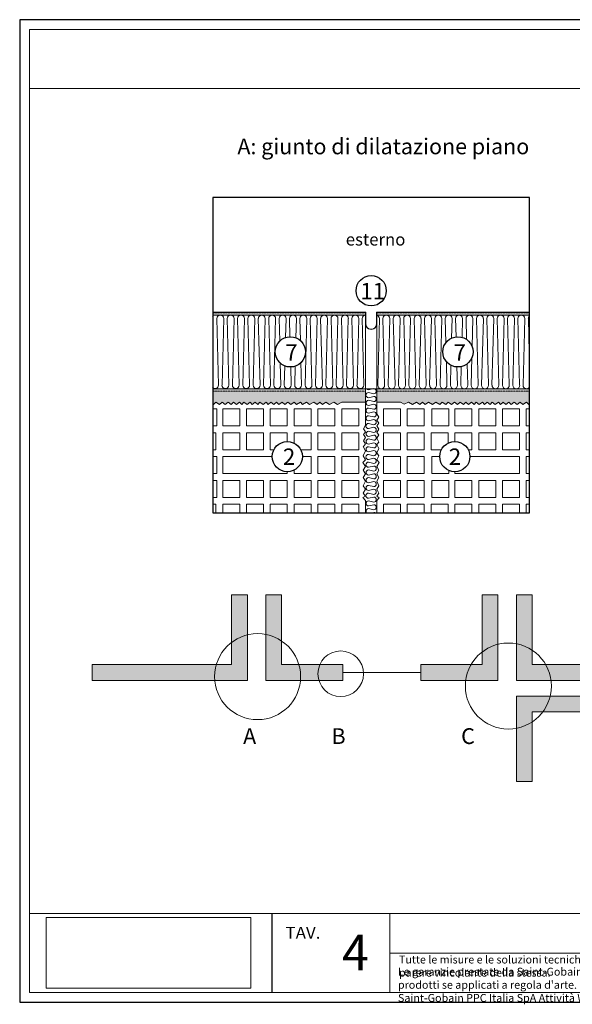
# Model space of a CAD drawing. Units: millimetres. Extents: x 1979 to 7983, y 2167 to 5550.
# Drawn here: x 6517 to 7219, y 4300 to 5550 of the extents above; entities that cross this region are included whole.
import ezdxf

# ---------------------------------------------------------------- set-up
doc = ezdxf.new("R2010")
doc.units = ezdxf.units.MM
doc.linetypes.add('CONTINU', pattern=[0])
doc.linetypes.add('HIDDEN', pattern=[0.375, 0.25, -0.125])
for name, color, linetype, lineweight in [('CARTIGLIO', 253, 'Continuous', 9), ('PROIEZIONI', 145, 'Continuous', 5), ('TESTO', 252, 'Continuous', 5), ('TEXTURE', 134, 'Continuous', 5)]:
    doc.layers.add(name, color=color, linetype=linetype, lineweight=lineweight)
doc.layers.add('DIDASCALIE', color=1, linetype='Continuous')
doc.layers.add('STRUTTURA', color=1, linetype='Continuous')
doc.layers.add('ISOLANTE ISOVER', color=7, linetype='Continuous', lineweight=5, true_color=0x909787)
doc.styles.get("Standard").update_dxf_attribs({"font": 'arial.ttf'})
picture_1 = doc.add_image_def('image1.png', size_in_pixel=(2362, 817))
pattern_1 = [(37.5, (-137863.848, -105539.0447), (-0.14981967, 4.58264336), [0, -3.61507784, 0, -4.04317916, 0, -3.86480361]), (7.5, (-137863.848, -105539.045), (4.20913194, 6.7120248), [0, -1.95023936, 0, -3.25832674, 0, -1.24862886]), (327.5, (-137866.7735, -105539.0447), (7.406493444, 0.013457145), [0, -1.18917034, 0, -4.28101323, 0, -5.58910061]), (317.5, (-137866.7735, -105539.045), (7.14959597, 2.08740897), [0, -0.59458517, 0, -2.80644201, 0, -3.21075992])]

msp = doc.modelspace()

# ---------------------------------------------------------------- hatches: boundary and pattern name
at = {"layer": 'TEXTURE'}
h = msp.add_hatch(dxfattribs=at)
h.set_pattern_fill('AR-SAND', color=256, scale=0.093635, style=0)
h.set_pattern_definition(pattern_1)
h.paths.add_polyline_path([(6956.4, 5178.8), (6762.1, 5178.8), (6762.1, 5177.9), (6956.4, 5177.9)])
h.paths.add_polyline_path([(7164.8, 5178.8), (7061.2, 5178.8), (7061.2, 5177.9), (7164.8, 5177.9)])
h.paths.add_polyline_path([(7061.2, 5178.8), (6970.5, 5178.8), (6970.5, 5177.9), (7061.2, 5177.9)])
h = msp.add_hatch(dxfattribs=at)
h.set_pattern_fill('AR-SAND', color=256, scale=0.062424, style=0)
h.set_pattern_definition([(37.5, (-88666.1655, -68768.7168), (-0.09987978, 3.055095574), [0, -2.410051893, 0, -2.695452775, 0, -2.57653574]), (7.5, (-88666.1655, -68768.7168), (2.80608796, 4.4746832), [0, -1.300159574, 0, -2.172217825, 0, -0.83241924]), (327.5, (-88668.1157, -68768.7168), (4.937662296, 0.00897143), [0, -0.79278023, 0, -2.85400882, 0, -3.72606707]), (317.5, (-88668.1157, -68768.7168), (4.76639731, 1.39160598), [0, -0.396390114, 0, -1.87096134, 0, -2.140506616])])
h.paths.add_polyline_path([(6956.4, 5177.9), (6762.1, 5177.9), (6762.1, 5175.1), (6956.4, 5175.1)])
h.paths.add_polyline_path([(7164.8, 5177.9), (7061.2, 5177.9), (7061.2, 5175.1), (7164.8, 5175.1)])
h.paths.add_polyline_path([(7061.2, 5177.9), (6970.5, 5177.9), (6970.5, 5175.1), (7061.2, 5175.1)])
h = msp.add_hatch(dxfattribs=at)
h.set_pattern_fill('AR-SAND', color=256, scale=0.093635, style=0)
h.set_pattern_definition(pattern_1)
h.paths.add_polyline_path([(7164.8, 5078.6), (7164.8, 5081.4), (7061.2, 5081.4), (7061.2, 5078.6)])
h.paths.add_polyline_path([(6970.5, 5081.4), (6970.5, 5078.6), (7061.2, 5078.6), (7061.2, 5081.4)])
h.paths.add_polyline_path([(6956.4, 5078.6), (6956.4, 5081.4), (6762.1, 5081.4), (6762.1, 5078.6)])
h = msp.add_hatch(dxfattribs=at)
h.set_pattern_fill('AR-SAND', color=256, scale=0.187271, style=0)
h.set_pattern_definition([(37.5, (-88666.1655, -68768.717), (-0.29963933, 9.1652867), [0, -7.2301557, 0, -8.08635833, 0, -7.7296072]), (7.5, (-88666.165, -68768.717), (8.4182639, 13.4240496), [0, -3.90047872, 0, -6.51665347, 0, -2.4972577]), (327.5, (-88672.016, -68768.717), (14.8129869, 0.0269143), [0, -2.3783407, 0, -8.56202646, 0, -11.1782012]), (317.5, (-88672.016, -68768.717), (14.2991919, 4.174818), [0, -1.18917034, 0, -5.612884, 0, -6.42151985])])
h.paths.add_polyline_path([(7091, 5064.6), (7094.3, 5061.7), (7096.8, 5064.6), (7100.9, 5061.7), (7104.9, 5064.6), (7107.4, 5061.7), (7111, 5064.6), (7114.6, 5061.7), (7117.1, 5064.6), (7121.1, 5061.7), (7125.2, 5064.6), (7127.7, 5061.7), (7131, 5064.6), (7134.7, 5061.7), (7138.3, 5064.6), (7141.2, 5061.7), (7145.3, 5064.6), (7148.9, 5061.7), (7152.6, 5064.6), (7156.3, 5061.7), (7160.8, 5064.6), (7163.7, 5061.7), (7164.8, 5062.4), (7164.8, 5078.6), (7061.2, 5078.6), (7061.2, 5064.6), (7065.7, 5061.7), (7069.4, 5064.6), (7073.1, 5061.7), (7076.7, 5064.6), (7080.8, 5061.7), (7083.7, 5064.6), (7087.3, 5061.7)])
h.paths.add_polyline_path([(7045.7, 5064.6), (7050.6, 5061.7), (7053.5, 5064.6), (7058.3, 5061.7), (7061.2, 5064.6), (7061.2, 5078.6), (6970.5, 5078.6), (6970.5, 5064.6), (7000.7, 5064.6), (7005.6, 5062), (7010.9, 5064.6), (7016.2, 5061.7), (7021.2, 5064.6), (7025.3, 5061.7), (7028.5, 5064.6), (7032.2, 5061.7), (7036.3, 5064.6), (7041.6, 5061.7)])
h.paths.add_polyline_path([(6762.1, 5078.6), (6762.1, 5062.4), (6763.3, 5061.7), (6766.2, 5064.6), (6770.6, 5061.7), (6774.3, 5064.6), (6778, 5061.7), (6781.7, 5064.6), (6785.8, 5061.7), (6788.6, 5064.6), (6792.3, 5061.7), (6796, 5064.6), (6799.2, 5061.7), (6801.7, 5064.6), (6805.8, 5061.7), (6809.9, 5064.6), (6812.3, 5061.7), (6815.9, 5064.6), (6819.6, 5061.7), (6822, 5064.6), (6826.1, 5061.7), (6830.2, 5064.6), (6832.6, 5061.7), (6835.9, 5064.6), (6839.6, 5061.7), (6843.3, 5064.6), (6846.1, 5061.7), (6850.2, 5064.6), (6853.9, 5061.7), (6857.5, 5064.6), (6861.2, 5061.7), (6865.7, 5064.6), (6868.6, 5061.7), (6873.5, 5064.6), (6876.4, 5061.7), (6881.2, 5064.6), (6885.3, 5061.7), (6890.7, 5064.6), (6894.8, 5061.7), (6898.4, 5064.6), (6901.7, 5061.7), (6905.8, 5064.6), (6910.7, 5061.7), (6916, 5064.6), (6920.9, 5061.7), (6926.2, 5064.6), (6956.4, 5064.6), (6956.4, 5078.6)])
h = msp.add_hatch(color=256, dxfattribs=at)
h.dxf.hatch_style = 1
h.paths.add_polyline_path([(6766.8, 4731.3), (6609.1, 4731.3), (6609.1, 4711.3), (6764.8, 4711.3, -0.02151), (6764.6, 4716, -0.071123)])
h.paths.add_polyline_path([(6806.2, 4769.1, 0.102457), (6786.2, 4759.5), (6786.2, 4731.3), (6766.8, 4731.3, 0.071123), (6764.6, 4716, 0.02151), (6764.8, 4711.3), (6806.2, 4711.3)])
h.paths.add_polyline_path([(6806.2, 4820), (6786.2, 4820), (6786.2, 4759.5, -0.102457), (6806.2, 4769.1)])
h.paths.add_polyline_path([(6849.6, 4820), (6829.6, 4820), (6829.6, 4769.6, -0.10002), (6849.6, 4761.4)])
h.paths.add_polyline_path([(6849.6, 4761.4, 0.10002), (6829.6, 4769.6), (6829.6, 4711.3), (6873.6, 4711.3, 0.02151), (6873.8, 4716, 0.071123), (6871.6, 4731.3), (6849.6, 4731.3)])
h.paths.add_polyline_path([(6898.2, 4731.3), (6871.6, 4731.3, -0.071123), (6873.8, 4716, -0.02151), (6873.6, 4711.3), (6897, 4711.3, -0.073125), (6895.8, 4719.7, -0.103557)])
h.paths.add_polyline_path([(6927.5, 4731.3), (6898.2, 4731.3, 0.103557), (6895.8, 4719.7, 0.073125), (6897, 4711.3), (6927.5, 4711.3)])
h = msp.add_hatch(color=256, dxfattribs=at)
h.dxf.hatch_style = 1
h.paths.add_polyline_path([(7090.5, 4731.3), (7026.7, 4731.3), (7026.7, 4711.3), (7083.7, 4711.3, -0.097593)])
h.paths.add_polyline_path([(7124.6, 4757.1, 0.102671), (7104.6, 4747.4), (7104.6, 4731.3), (7090.5, 4731.3, 0.097593), (7083.7, 4711.3), (7124.6, 4711.3)])
h.paths.add_polyline_path([(7124.6, 4820), (7104.6, 4820), (7104.6, 4747.4, -0.102671), (7124.6, 4757.1)])
h.paths.add_polyline_path([(7168.1, 4820), (7148.1, 4820), (7148.1, 4757.7, -0.099847), (7168.1, 4749.6)])
h.paths.add_polyline_path([(7185.2, 4731.3), (7168.1, 4731.3), (7168.1, 4749.6, 0.099847), (7148.1, 4757.7), (7148.1, 4711.3), (7192, 4711.3, 0.097593)])
h.paths.add_polyline_path([(7345.1, 4731.3), (7185.2, 4731.3, -0.097593), (7192, 4711.3), (7345.1, 4711.3)])
h.paths.add_polyline_path([(7345.1, 4691.3), (7191, 4691.3, -0.102165), (7181.6, 4671.3), (7345.1, 4671.3)])
h.paths.add_polyline_path([(7191, 4691.3), (7148.1, 4691.3), (7148.1, 4650.4, 0.099847), (7168.1, 4658.6), (7168.1, 4671.3), (7181.6, 4671.3, 0.102165)])
h.paths.add_polyline_path([(7168.1, 4658.6, -0.099847), (7148.1, 4650.4), (7148.1, 4582.7), (7168.1, 4582.7)])

# ---------------------------------------------------------------- linework, layer by layer
at = {"color": 0}
for p, q in [((7983.4, 5550.2), (6516.9, 5550.2)), ((6516.9, 5550.2), (6516.9, 4302.6)), ((6516.9, 4302.6), (7983.4, 4302.6))]:
    msp.add_line(p, q, dxfattribs=at)
at = {"color": 0, "lineweight": 20}
for p, q in [((7970.9, 5537.7), (6529.4, 5537.7)), ((6529.4, 5537.7), (6529.4, 4315.1)), ((7970.9, 5462.7), (6529.4, 5462.7)), ((6529.4, 4415.1), (7970.9, 4415.1)), ((6987.4, 4415.1), (6987.4, 4315.1)), ((6987.4, 4365.1), (7970.9, 4365.1)), ((6529.4, 4315.1), (7970.9, 4315.1))]:
    msp.add_line(p, q, dxfattribs=at)
msp.add_lwpolyline([(6762.1, 4924.1), (7164.8, 4924.1), (7164.8, 5324.4), (6762.1, 5324.4)], close=True)
at = {"layer": 'DIDASCALIE', "color": 1}
for centre in [(6963.5, 5206), (6860.8, 5128.4), (7073.7, 5128.4), (6856.9, 4995.4), (7069.8, 4995.4)]:
    msp.add_circle(centre, 19.2, dxfattribs=at)
at = {"layer": 'ISOLANTE ISOVER', "linetype": 'Continuous'}
for p, q in [((6762.9, 5170.7), (6762.1, 5138)), ((6769.5, 5086.1), (6767.4, 5170.7)), ((6776.1, 5170.7), (6774, 5086.1)), ((6782.7, 5086.1), (6780.5, 5170.7)), ((6789.3, 5170.7), (6787.1, 5086.1)), ((6795.9, 5086.1), (6793.7, 5170.7)), ((6802.5, 5170.7), (6800.3, 5086.1)), ((6809.1, 5086.1), (6806.9, 5170.7)), ((6815.7, 5170.7), (6813.5, 5086.1)), ((6822.3, 5086.1), (6820.1, 5170.7)), ((6828.9, 5170.7), (6826.7, 5086.1)), ((6835.5, 5086.1), (6833.3, 5170.7)), ((6842.1, 5170.7), (6839.9, 5086.1)), ((6847.3, 5142), (6846.5, 5170.7)), ((6855.3, 5170.7), (6854.7, 5146.6)), ((6860.3, 5147.6), (6859.7, 5170.7)), ((6868.5, 5170.7), (6867.8, 5146.2)), ((6873.6, 5142.7), (6872.9, 5170.7)), ((6881.7, 5170.7), (6879.5, 5086.1)), ((6888.3, 5086.1), (6886.1, 5170.7)), ((6894.9, 5170.7), (6892.7, 5086.1)), ((6901.5, 5086.1), (6899.3, 5170.7)), ((6908.1, 5170.7), (6905.9, 5086.1)), ((6914.7, 5086.1), (6912.5, 5170.7)), ((6921.2, 5170.7), (6919.1, 5086.1)), ((6927.8, 5086.1), (6925.7, 5170.7)), ((6934.4, 5170.7), (6932.3, 5086.1)), ((6941, 5086.1), (6938.9, 5170.7)), ((6947.6, 5170.7), (6945.5, 5086.1)), ((6954.2, 5086.1), (6952.1, 5170.7)), ((6974, 5170.7), (6971.9, 5086)), ((6980.6, 5086), (6978.5, 5170.7)), ((6987.2, 5170.7), (6985, 5086)), ((6993.8, 5086), (6991.6, 5170.7)), ((7000.4, 5170.7), (6998.2, 5086)), ((7007, 5086), (7004.8, 5170.7)), ((7013.6, 5170.7), (7011.4, 5086)), ((7020.2, 5086), (7018, 5170.7)), ((7026.8, 5170.7), (7024.6, 5086)), ((7033.4, 5086), (7031.2, 5170.7)), ((7040, 5170.7), (7037.8, 5086)), ((7046.6, 5086), (7044.4, 5170.7)), ((7053.2, 5170.7), (7051, 5086)), ((7058.4, 5139.9), (7057.6, 5170.7)), ((7066.4, 5170.7), (7065.7, 5145.8)), ((7071.4, 5147.4), (7070.8, 5170.7)), ((7079.6, 5170.7), (7079, 5146.9)), ((7084.7, 5144.2), (7084, 5170.7)), ((7092.8, 5170.7), (7091.8, 5134.8)), ((7099.4, 5086), (7097.2, 5170.7)), ((7106, 5170.7), (7103.8, 5086)), ((7112.6, 5086), (7110.4, 5170.7)), ((7119.2, 5170.7), (7117, 5086)), ((7125.7, 5086), (7123.6, 5170.7)), ((7132.3, 5170.7), (7130.2, 5086)), ((7138.9, 5086), (7136.8, 5170.7)), ((7145.5, 5170.7), (7143.4, 5086)), ((7152.1, 5086), (7150, 5170.7)), ((7158.7, 5170.7), (7156.6, 5086)), ((7164.8, 5105.6), (7163.2, 5170.7)), ((6848.7, 5086.1), (6848, 5114.1)), ((6875.1, 5086.1), (6874.3, 5114.8)), ((7059.8, 5086), (7059, 5116.1)), ((7091.5, 5121.1), (7090.6, 5086)), ((6853.7, 5110.5), (6853.1, 5086.1)), ((6861.9, 5086.1), (6861.3, 5109.2)), ((6866.9, 5110.2), (6866.3, 5086.1)), ((7064.9, 5111.4), (7064.2, 5086)), ((7073, 5086), (7072.4, 5109.2)), ((7078, 5109.7), (7077.4, 5086)), ((7086.2, 5086), (7085.5, 5113.2))]:
    msp.add_line(p, q, dxfattribs=at)
for points in [[(6957.7, 5159.8, -0.087618), (6957.1, 5160.8, -0.087618)], [(6966.7, 5055.5, 1), (6966.7, 5062), (6960.2, 5060.4, -1), (6960.2, 5066.9), (6966.7, 5065.3, 1), (6966.7, 5071.8), (6960.2, 5070.2, -1), (6960.2, 5076.8), (6966.7, 5075.1)], [(6966.7, 5075.1, 1), (6966.7, 5081.7), (6960.2, 5080.1, -0.244765), (6957.5, 5081.4, -0.244765)], [(6966.7, 5035.9, 1), (6966.7, 5042.4), (6960.2, 5040.8, -1), (6960.2, 5047.3), (6966.7, 5045.7, 1), (6966.7, 5052.2), (6960.2, 5050.6, -1), (6960.2, 5057.1), (6966.7, 5055.5)], [(6966.7, 5016.2, 1), (6966.7, 5022.7), (6960.2, 5021.1, -1), (6960.2, 5027.6), (6966.7, 5026, 1), (6966.7, 5032.6), (6960.2, 5030.9, -1), (6960.2, 5037.5), (6966.7, 5035.9)], [(6966.7, 4996.6, 1), (6966.7, 5003.1), (6960.2, 5001.5, -1), (6960.2, 5008), (6966.7, 5006.4, 1), (6966.7, 5012.9), (6960.2, 5011.3, -1), (6960.2, 5017.8), (6966.7, 5016.2)], [(6966.7, 4976.9, 1), (6966.7, 4983.4), (6960.2, 4981.8, -1), (6960.2, 4988.4), (6966.7, 4986.7, 1), (6966.7, 4993.3), (6960.2, 4991.6, -1), (6960.2, 4998.2), (6966.7, 4996.6)], [(6966.7, 4957.3, 1), (6966.7, 4963.8), (6960.2, 4962.2, -1), (6960.2, 4968.7), (6966.7, 4967.1, 1), (6966.7, 4973.6), (6960.2, 4972, -1), (6960.2, 4978.5), (6966.7, 4976.9)], [(6966.7, 4937.6, 1), (6966.7, 4944.1), (6960.2, 4942.5, -1), (6960.2, 4949.1), (6966.7, 4947.4, 1), (6966.7, 4954), (6960.2, 4952.4, -1), (6960.2, 4958.9), (6966.7, 4957.3)], [(6957.6, 4924.1, -0.626044), (6960.2, 4929.4), (6966.7, 4927.8, 1), (6966.7, 4934.3), (6960.2, 4932.7, -1), (6960.2, 4939.2), (6966.7, 4937.6)], [(6968.3, 4924.1, 0.123777), (6966.7, 4924.5), (6965.2, 4924.1)]]:
    msp.add_lwpolyline(points, format="xyb", dxfattribs=at)
for centre, start, end in [((6758.5, 5170.7), 0.0006, 36.0061), ((6771.7, 5170.7), 0.0006, 180.0006), ((6784.9, 5170.7), 0.0006, 180.0006), ((6798.1, 5170.7), 0.0006, 180.0006), ((6811.3, 5170.7), 0.0006, 180.0006), ((6824.5, 5170.7), 0.0006, 180.0006), ((6837.7, 5170.7), 0.0006, 180.0006), ((6850.9, 5170.7), 0.0006, 180.0006), ((6864.1, 5170.7), 0.0006, 180.0006), ((6877.3, 5170.7), 0.0006, 180.0006), ((6890.5, 5170.7), 0.0006, 180.0006), ((6903.7, 5170.7), 0.0006, 180.0006), ((6916.9, 5170.7), 0.0006, 180.0006), ((6930.1, 5170.7), 0.0006, 180.0006), ((6943.3, 5170.7), 0.0006, 180.0006), ((6956.4, 5170.7), 90.0006, 180.0006), ((6969.6, 5170.7), 0.0006, 78.7941), ((6982.8, 5170.7), 0.0006, 180.0006), ((6996, 5170.7), 0.0006, 180.0006), ((7009.2, 5170.7), 0.0006, 180.0006), ((7022.4, 5170.7), 0.0006, 180.0006), ((7035.6, 5170.7), 0.0006, 180.0006), ((7048.8, 5170.7), 0.0006, 180.0006), ((7062, 5170.7), 0.0006, 180.0006), ((7075.2, 5170.7), 0.0006, 180.0006), ((7088.4, 5170.7), 0.0006, 180.0006), ((7101.6, 5170.7), 0.0006, 180.0006), ((7114.8, 5170.7), 0.0006, 180.0006), ((7128, 5170.7), 0.0006, 180.0006), ((7141.2, 5170.7), 0.0006, 180.0006), ((7154.3, 5170.7), 0.0006, 180.0006), ((7167.5, 5170.7), 128.2365, 180.0006), ((6765.1, 5086.1), 225.8092, 0.0006), ((6778.3, 5086.1), 180.0006, 0.0006), ((6791.5, 5086.1), 180.0006, 0.0006), ((6804.7, 5086.1), 180.0006, 0.0006), ((6817.9, 5086.1), 180.0006, 0.0006), ((6831.1, 5086.1), 180.0006, 0.0006), ((6844.3, 5086.1), 180.0006, 0.0006), ((6857.5, 5086.1), 180.0006, 0.0006), ((6870.7, 5086.1), 180.0006, 0.0006), ((6883.9, 5086.1), 180.0006, 0.0006), ((6897.1, 5086.1), 180.0006, 0.0006), ((6910.3, 5086.1), 180.0006, 0.0006), ((6923.5, 5086.1), 180.0006, 0.0006), ((6936.7, 5086.1), 180.0006, 0.0006), ((6949.8, 5086.1), 180.0006, 0.0006), ((6976.2, 5086), 180.0006, 0.0006), ((6989.4, 5086), 180.0006, 0.0006), ((7002.6, 5086), 180.0006, 0.0006), ((7015.8, 5086), 180.0006, 0.0006), ((7029, 5086), 180.0006, 0.0006), ((7042.2, 5086), 180.0006, 0.0006), ((7055.4, 5086), 180.0006, 0.0006), ((7068.6, 5086), 180.0006, 0.0006), ((7081.8, 5086), 180.0006, 0.0006), ((7095, 5086), 180.0006, 0.0006), ((7108.2, 5086), 180.0006, 0.0006), ((7121.4, 5086), 180.0006, 0.0006), ((7134.6, 5086), 180.0006, 0.0006), ((7147.8, 5086), 180.0006, 0.0006), ((7160.9, 5086), 180.0006, 332.2683)]:
    msp.add_arc(centre, 4.38, start, end, dxfattribs=at)
at = {"layer": 'PROIEZIONI', "color": 145, "linetype": 'CONTINU'}
for p, q in [((6762.1, 5178.8), (6956.7, 5178.8)), ((6970.2, 5178.8), (7164.8, 5178.8))]:
    msp.add_line(p, q, dxfattribs=at)
at = {"layer": 'PROIEZIONI', "color": 145, "linetype": 'HIDDEN'}
for p, q in [((6762.1, 5177.9), (6956.4, 5177.9)), ((6970.5, 5177.9), (7164.8, 5177.9)), ((6762.1, 5078.6), (6956.4, 5078.6)), ((6970.5, 5078.6), (7164.8, 5078.6))]:
    msp.add_line(p, q, dxfattribs=at)
at = {"layer": 'PROIEZIONI'}
msp.add_line((6956.4, 5064.6), (6956.4, 5178.8), dxfattribs=at)
at = {"layer": 'PROIEZIONI', "linetype": 'CONTINU'}
for p, q in [((6956.7, 5178.8), (6956.7, 5163.8)), ((6970.2, 5178.8), (6970.2, 5163.8)), ((6970.5, 5178.8), (6970.5, 5064.6)), ((6762.1, 5175.1), (6956.4, 5175.1)), ((6970.5, 5175.1), (7164.8, 5175.1)), ((6762.1, 5081.4), (7164.8, 5081.4))]:
    msp.add_line(p, q, dxfattribs=at)
at = {"layer": 'PROIEZIONI'}
msp.add_lwpolyline([(6762.1, 5175.1), (6956.4, 5175.1), (6956.4, 5081.4), (6762.1, 5081.4)], close=True, dxfattribs=at)
at = {"layer": 'PROIEZIONI', "color": 32}
for points in [[(6762.1, 5062.4), (6763.3, 5061.7), (6766.2, 5064.6), (6770.6, 5061.7), (6774.3, 5064.6), (6778, 5061.7), (6781.7, 5064.6), (6785.8, 5061.7), (6788.6, 5064.6), (6792.3, 5061.7), (6796, 5064.6), (6799.2, 5061.7), (6801.7, 5064.6), (6805.8, 5061.7), (6809.9, 5064.6), (6812.3, 5061.7), (6815.9, 5064.6), (6819.6, 5061.7), (6822, 5064.6), (6826.1, 5061.7), (6830.2, 5064.6), (6832.6, 5061.7), (6835.9, 5064.6), (6839.6, 5061.7), (6843.3, 5064.6), (6846.1, 5061.7), (6850.2, 5064.6), (6853.9, 5061.7), (6857.5, 5064.6), (6861.2, 5061.7), (6865.7, 5064.6), (6868.6, 5061.7), (6873.5, 5064.6), (6876.4, 5061.7), (6881.2, 5064.6), (6885.3, 5061.7), (6890.7, 5064.6), (6894.8, 5061.7), (6898.4, 5064.6), (6901.7, 5061.7), (6905.8, 5064.6), (6910.7, 5061.7), (6916, 5064.6), (6920.9, 5061.7), (6926.2, 5064.6), (6956.4, 5064.6), (6956.4, 5064.6), (6956.4, 5035.2), (6953.6, 5030.7), (6956.4, 5027), (6953.6, 5023.3), (6956.4, 5019.6), (6953.6, 5015.6), (6956.4, 5011.5), (6953.6, 5008.2), (6953.6, 5008.2)], [(6970.5, 5064.6), (6970.5, 5049.9), (6973.3, 5045.4), (6970.5, 5041.7), (6973.3, 5038), (6970.5, 5034.4), (6973.3, 5030.3), (6970.5, 5026.2), (6973.3, 5022.9), (6970.5, 5018.8), (6973.3, 5013.9), (6970.5, 5010.7), (6973.3, 5005.8), (6970.5, 5000.4), (6973.3, 4996.4), (6970.5, 4991.4), (6973.8, 4987.8), (6970.5, 4982.9), (6973.3, 4978.4), (6970.5, 4973.5), (6973.3, 4969), (6970.5, 4964.1), (6973.3, 4958.4), (6970.5, 4953.9), (6973.3, 4949), (6970.5, 4945.3), (6973.8, 4943.2), (6970.5, 4939.5), (6970.5, 4924.1)], [(6970.5, 5064.6), (7000.7, 5064.6), (7005.6, 5062), (7010.9, 5064.6), (7016.2, 5061.7), (7021.2, 5064.6), (7025.3, 5061.7), (7028.5, 5064.6), (7032.2, 5061.7), (7036.3, 5064.6), (7041.6, 5061.7), (7045.7, 5064.6), (7050.6, 5061.7), (7053.5, 5064.6), (7058.3, 5061.7), (7061.2, 5064.6), (7065.7, 5061.7), (7069.4, 5064.6), (7073.1, 5061.7), (7076.7, 5064.6), (7080.8, 5061.7), (7083.7, 5064.6), (7087.3, 5061.7), (7091, 5064.6), (7094.3, 5061.7), (7096.8, 5064.6), (7100.9, 5061.7), (7104.9, 5064.6), (7107.4, 5061.7), (7111, 5064.6), (7114.6, 5061.7), (7117.1, 5064.6), (7121.1, 5061.7), (7125.2, 5064.6), (7127.7, 5061.7), (7131, 5064.6), (7134.7, 5061.7), (7138.3, 5064.6), (7141.2, 5061.7), (7145.3, 5064.6), (7148.9, 5061.7), (7152.6, 5064.6), (7156.3, 5061.7), (7160.8, 5064.6), (7163.7, 5061.7), (7164.8, 5062.4)], [(6762.1, 5055.9), (6767.2, 5055.9), (6767.2, 5034.3), (6762.1, 5034.3)], [(7160.6, 5055.9), (7164.8, 5055.9)], [(7164.8, 5034.3), (7160.6, 5034.3), (7160.6, 5055.9)], [(6762.1, 5025.7), (6766.1, 5025.7), (6766.1, 5004.1), (6762.1, 5004.1)], [(6839.7, 5004.1), (6835.3, 5004.1), (6835.3, 5025.7)], [(6835.3, 5025.7), (6856.9, 5025.7), (6856.9, 5014.6)], [(6865.5, 5012.6), (6865.5, 5025.7)], [(6865.5, 5025.7), (6887.1, 5025.7), (6887.1, 5004.1), (6874, 5004.1)], [(7052.7, 5004.1), (7039.6, 5004.1), (7039.6, 5025.7)], [(7039.6, 5025.7), (7061.2, 5025.7), (7061.2, 5012.6)], [(7069.8, 5014.6), (7069.8, 5025.7)], [(7069.8, 5025.7), (7091.4, 5025.7), (7091.4, 5004.1), (7087, 5004.1)], [(7164.8, 5004.1), (7160.6, 5004.1), (7160.6, 5025.7)], [(7160.6, 5025.7), (7164.8, 5025.7)], [(6953.5, 5008.3), (6953.5, 5008.3), (6953.5, 5008.3), (6953.5, 5008.3), (6956.3, 5002.6), (6953.5, 4996.4), (6956.3, 4991.5), (6953.1, 4987.8), (6956.3, 4982.9), (6953.5, 4978.4), (6956.3, 4973.5), (6953.5, 4969), (6956.3, 4964.1), (6953.5, 4958.4), (6956.3, 4953.9), (6953.5, 4949), (6956.3, 4945.3), (6953.1, 4943.3), (6956.3, 4939.6), (6956.3, 4924.1)], [(6762.1, 4995.4), (6767.2, 4995.4), (6767.2, 4973.8), (6762.1, 4973.8)], [(6856.9, 4976.2), (6856.9, 4973.8), (6774.8, 4973.8), (6774.8, 4995.4)], [(6774.8, 4995.4), (6837.7, 4995.4)], [(6876.1, 4995.4), (6887.1, 4995.4), (6887.1, 4973.8), (6865.5, 4973.8), (6865.5, 4978.3)], [(7062.2, 4977.8), (7062.2, 4973.8), (7040.6, 4973.8), (7040.6, 4995.4)], [(7040.6, 4995.4), (7050.6, 4995.4)], [(7089, 4995.4), (7152, 4995.4), (7152, 4973.8), (7069.8, 4973.8), (7069.8, 4976.2)], [(7164.8, 4973.8), (7160.6, 4973.8), (7160.6, 4995.4)], [(7160.6, 4995.4), (7164.8, 4995.4)], [(6762.1, 4965.2), (6767.2, 4965.2), (6767.2, 4943.6), (6762.1, 4943.6)], [(7164.8, 4943.6), (7160.6, 4943.6), (7160.6, 4965.2)], [(7160.6, 4965.2), (7164.8, 4965.2)], [(6762.1, 4934.9), (6766.1, 4934.9), (6766.1, 4924.1)], [(6774.8, 4924.1), (6774.8, 4934.9)], [(6774.8, 4934.9), (6796.4, 4934.9), (6796.4, 4924.1)], [(6805, 4924.1), (6805, 4934.9)], [(6805, 4934.9), (6826.6, 4934.9), (6826.6, 4924.1)], [(6835.3, 4924.1), (6835.3, 4934.9)], [(6835.3, 4934.9), (6856.9, 4934.9), (6856.9, 4924.1)], [(6865.5, 4924.1), (6865.5, 4934.9)], [(6865.5, 4934.9), (6887.1, 4934.9), (6887.1, 4924.1)], [(6895.8, 4924.1), (6895.8, 4934.9)], [(6895.8, 4934.9), (6917.4, 4934.9), (6917.4, 4924.1)], [(6926, 4924.1), (6926, 4934.9)], [(6926, 4934.9), (6947.7, 4934.9), (6947.7, 4924.1)], [(6979.1, 4924.1), (6979.1, 4934.9)], [(6979.1, 4934.9), (7000.7, 4934.9), (7000.7, 4924.1)], [(7009.3, 4924.1), (7009.3, 4934.9)], [(7009.3, 4934.9), (7030.9, 4934.9), (7030.9, 4924.1)], [(7039.6, 4924.1), (7039.6, 4934.9)], [(7039.6, 4934.9), (7061.2, 4934.9), (7061.2, 4924.1)], [(7069.8, 4924.1), (7069.8, 4934.9)], [(7069.8, 4934.9), (7091.4, 4934.9), (7091.4, 4924.1)], [(7100.1, 4924.1), (7100.1, 4934.9)], [(7100.1, 4934.9), (7121.7, 4934.9), (7121.7, 4924.1)], [(7130.3, 4924.1), (7130.3, 4934.9)], [(7130.3, 4934.9), (7152, 4934.9), (7152, 4924.1)], [(7160.6, 4924.1), (7160.6, 4934.9)], [(7160.6, 4934.9), (7164.8, 4934.9)]]:
    msp.add_lwpolyline(points, dxfattribs=at)
for points in [[(6774.8, 5055.9), (6796.4, 5055.9), (6796.4, 5034.3), (6774.8, 5034.3)], [(6805, 5055.9), (6826.6, 5055.9), (6826.6, 5034.3), (6805, 5034.3)], [(6835.3, 5055.9), (6856.9, 5055.9), (6856.9, 5034.3), (6835.3, 5034.3)], [(6865.5, 5055.9), (6887.1, 5055.9), (6887.1, 5034.3), (6865.5, 5034.3)], [(6895.8, 5055.9), (6917.4, 5055.9), (6917.4, 5034.3), (6895.8, 5034.3)], [(6926, 5055.9), (6947.7, 5055.9), (6947.7, 5034.3), (6926, 5034.3)], [(6979.1, 5055.9), (7000.7, 5055.9), (7000.7, 5034.3), (6979.1, 5034.3)], [(7009.3, 5055.9), (7030.9, 5055.9), (7030.9, 5034.3), (7009.3, 5034.3)], [(7040.6, 5055.9), (7062.2, 5055.9), (7062.2, 5034.3), (7040.6, 5034.3)], [(7069.8, 5055.9), (7091.4, 5055.9), (7091.4, 5034.3), (7069.8, 5034.3)], [(7100.1, 5055.9), (7121.7, 5055.9), (7121.7, 5034.3), (7100.1, 5034.3)], [(7130.3, 5055.9), (7152, 5055.9), (7152, 5034.3), (7130.3, 5034.3)], [(6774.8, 5025.7), (6796.4, 5025.7), (6796.4, 5004.1), (6774.8, 5004.1)], [(6805, 5025.7), (6826.6, 5025.7), (6826.6, 5004.1), (6805, 5004.1)], [(6895.8, 5025.7), (6917.4, 5025.7), (6917.4, 5004.1), (6895.8, 5004.1)], [(6926, 5025.7), (6947.7, 5025.7), (6947.7, 5004.1), (6926, 5004.1)], [(6979.1, 5025.7), (7000.7, 5025.7), (7000.7, 5004.1), (6979.1, 5004.1)], [(7009.3, 5025.7), (7030.9, 5025.7), (7030.9, 5004.1), (7009.3, 5004.1)], [(7100.1, 5025.7), (7121.7, 5025.7), (7121.7, 5004.1), (7100.1, 5004.1)], [(7130.3, 5025.7), (7152, 5025.7), (7152, 5004.1), (7130.3, 5004.1)], [(6895.8, 4995.4), (6917.4, 4995.4), (6917.4, 4973.8), (6895.8, 4973.8)], [(6926, 4995.4), (6947.7, 4995.4), (6947.7, 4973.8), (6926, 4973.8)], [(6979.1, 4995.4), (7000.7, 4995.4), (7000.7, 4973.8), (6979.1, 4973.8)], [(7009.3, 4995.4), (7030.9, 4995.4), (7030.9, 4973.8), (7009.3, 4973.8)], [(6774.8, 4965.2), (6796.4, 4965.2), (6796.4, 4943.6), (6774.8, 4943.6)], [(6805, 4965.2), (6826.6, 4965.2), (6826.6, 4943.6), (6805, 4943.6)], [(6835.3, 4965.2), (6856.9, 4965.2), (6856.9, 4943.6), (6835.3, 4943.6)], [(6865.5, 4965.2), (6887.1, 4965.2), (6887.1, 4943.6), (6865.5, 4943.6)], [(6895.8, 4965.2), (6917.4, 4965.2), (6917.4, 4943.6), (6895.8, 4943.6)], [(6926, 4965.2), (6947.7, 4965.2), (6947.7, 4943.6), (6926, 4943.6)], [(6979.1, 4965.2), (7000.7, 4965.2), (7000.7, 4943.6), (6979.1, 4943.6)], [(7009.3, 4965.2), (7030.9, 4965.2), (7030.9, 4943.6), (7009.3, 4943.6)], [(7040.6, 4965.2), (7062.2, 4965.2), (7062.2, 4943.6), (7040.6, 4943.6)], [(7069.8, 4965.2), (7091.4, 4965.2), (7091.4, 4943.6), (7069.8, 4943.6)], [(7100.1, 4965.2), (7121.7, 4965.2), (7121.7, 4943.6), (7100.1, 4943.6)], [(7130.3, 4965.2), (7152, 4965.2), (7152, 4943.6), (7130.3, 4943.6)]]:
    msp.add_lwpolyline(points, close=True, dxfattribs=at)
at = {"layer": 'PROIEZIONI'}
msp.add_circle((6924.8, 4719.7), 29, dxfattribs=at)
at = {"layer": 'PROIEZIONI', "linetype": 'CONTINU'}
for radius in [7.02, 6.71]:
    msp.add_arc((6963.5, 5163.8), radius, 179.9227, 0.0773, dxfattribs=at)
at = {"layer": 'STRUTTURA', "color": 0}
msp.add_line((6837.4, 4415.1), (6837.4, 4315.1), dxfattribs=at)
at = {"layer": 'TEXTURE'}
for p, q in [((6786.2, 4820), (6786.2, 4731.3)), ((6786.2, 4820), (6806.2, 4820)), ((6806.2, 4820), (6806.2, 4711.3)), ((6829.6, 4820), (6829.6, 4711.3)), ((6829.6, 4820), (6849.6, 4820)), ((6849.6, 4820), (6849.6, 4731.3)), ((7104.6, 4820), (7104.6, 4731.3)), ((7104.6, 4820), (7124.6, 4820)), ((7124.6, 4820), (7124.6, 4711.3)), ((7148.1, 4820), (7148.1, 4711.3)), ((7148.1, 4820), (7168.1, 4820)), ((7168.1, 4820), (7168.1, 4731.3)), ((6786.2, 4731.3), (6609.1, 4731.3)), ((6609.1, 4731.3), (6609.1, 4711.3)), ((6849.6, 4731.3), (6927.5, 4731.3)), ((6927.5, 4731.3), (6927.5, 4711.3)), ((7026.7, 4731.3), (7104.6, 4731.3)), ((7026.7, 4731.3), (7026.7, 4711.3)), ((7168.1, 4731.3), (7345.1, 4731.3)), ((7026.7, 4721.3), (6927.5, 4721.3)), ((6806.2, 4711.3), (6609.1, 4711.3)), ((6609.1, 4711.3), (6609.1, 4711.3)), ((6829.6, 4711.3), (6927.5, 4711.3)), ((6927.5, 4711.3), (6927.5, 4711.3)), ((7026.7, 4711.3), (7124.6, 4711.3)), ((7026.7, 4711.3), (7026.7, 4711.3)), ((7148.1, 4711.3), (7345.1, 4711.3)), ((7148.1, 4582.7), (7148.1, 4691.3)), ((7148.1, 4691.3), (7345.1, 4691.3)), ((7168.1, 4582.7), (7168.1, 4671.3)), ((7168.1, 4671.3), (7345.1, 4671.3)), ((7148.1, 4582.7), (7168.1, 4582.7))]:
    msp.add_line(p, q, dxfattribs=at)
for centre in [(6819.2, 4716), (7137.8, 4704.1)]:
    msp.add_circle(centre, 54.6, dxfattribs=at)

# ---------------------------------------------------------------- texts
at = {"color": 0, "attachment_point": 1}
for s, insert, char_height, width in [('{\\W1.05;TAV.}', (6854.7, 4398.3), 15, 546.049), ('{\\H1.2857x;4}', (6926.4, 4388.2), 35, 12.496)]:
    msp.add_mtext(s, dxfattribs=dict(at, insert=insert, char_height=char_height, width=width))
at = {"layer": 'CARTIGLIO', "color": 0, "char_height": 10, "attachment_point": 1}
for s, insert, width in [("{\\fArial Narrow|b0|i1|c0|p34;\\C254;Tutte le misure e le soluzioni tecniche suggerite nell'allegato sono da verificare in cantiere e dovranno essere avallate dalla Direzione Lavori e sottoposte a parere vincolante della stessa.}", (6998.7, 4361.8), 996.436), ("{\\fArial Narrow|b0|i1|c0|p34;\\C254;Le garanzie prestate da Saint-Gobain PPC Italia SpA Attività WEBER si riferiscono alle caratteristiche riportate sulle schede tecniche dei suoi prodotti se applicati a regola d'arte. \\PSaint-Gobain PPC Italia SpA Attività WEBER: Proprietà Privata}", (6997.5, 4346.4), 902.03)]:
    msp.add_mtext(s, dxfattribs=dict(at, insert=insert, width=width))
at = {"layer": 'DIDASCALIE', "color": 1, "char_height": 20.8, "attachment_point": 1}
for s, insert in [('11', (6949.7, 5216)), ('7', (6854.2, 5138.1)), ('7', (7068.1, 5138.1)), ('2', (6851.3, 5005.7)), ('2', (7062.1, 5005.7))]:
    msp.add_mtext_dynamic_manual_height_columns(s, width=46.426, gutter_width=12.5, heights=[0], dxfattribs=dict(at, insert=insert))
at = {"layer": 'TESTO', "color": 253, "true_color": 0xa69a8a}
for s, height, p in [('A: giunto di dilatazione piano', 20, (6793.5, 5379.3)), ('esterno', 15.61, (6931.2, 5263.4)), ('C', 20, (7077.8, 4630.5)), ('A', 20, (6800.8, 4630.5)), ('B', 20, (6913.1, 4630.5))]:
    msp.add_text(s, height=height, dxfattribs=at).set_placement(p)

# ---------------------------------------------------------------- referenced raster images: frames only (the image files are external)
at = {"layer": 'TEXTURE', "color": 134}
image = msp.add_image(picture_1, insert=(6550.6, 4320.5), size_in_units=(260, 89.9), dxfattribs=at)
image.dxf.flags = 7

doc.saveas('drawing.dxf')
